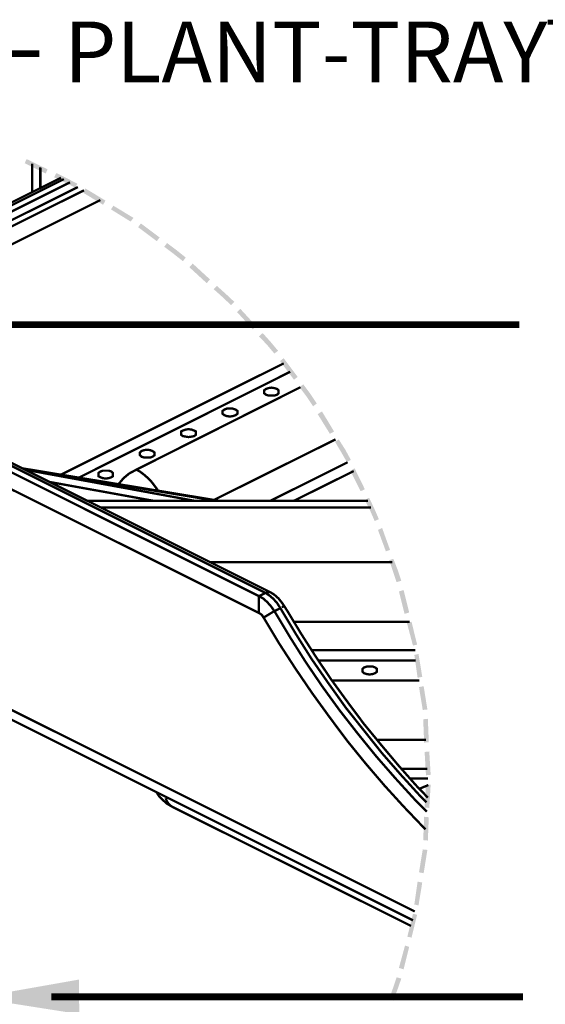
# Model space of a CAD drawing. Units: millimetres. Extents: x 6 to 210, y 3 to 273.
# Drawn here: x 48 to 67, y 186 to 223 of the extents above; entities that cross this region are included whole.
import ezdxf

# ---------------------------------------------------------------- set-up
doc = ezdxf.new("R2010")
doc.units = ezdxf.units.MM
for name, color, linetype in [('H', 7, 'Continuous'), ('P', 7, 'Continuous'), ('T', 7, 'Continuous')]:
    doc.layers.add(name, color=color, linetype=linetype)

msp = doc.modelspace()

# ---------------------------------------------------------------- hatches: boundary and pattern name
at = {"layer": 'H', "linetype": 'Continuous'}
for points in [[(48.613, 217.452), (47.819, 217.84), (47.89, 217.999), (48.683, 217.611), (48.613, 217.452)], [(49.724, 216.923), (49.336, 217.117), (48.93, 217.311), (49.018, 217.47), (49.407, 217.276), (49.812, 217.064), (49.724, 216.923)], [(50.782, 216.27), (50.024, 216.729), (50.112, 216.888), (50.871, 216.429), (50.782, 216.27)], [(51.823, 215.635), (51.082, 216.094), (51.17, 216.235), (51.929, 215.777), (51.823, 215.635)], [(52.811, 214.895), (52.105, 215.424), (52.211, 215.565), (52.917, 215.036), (52.811, 214.895)], [(53.799, 214.136), (53.446, 214.418), (53.093, 214.683), (53.199, 214.824), (53.552, 214.559), (53.904, 214.277), (53.799, 214.136)], [(54.698, 213.307), (54.046, 213.907), (54.169, 214.048), (54.822, 213.448), (54.698, 213.307)], [(55.615, 212.478), (55.298, 212.778), (54.963, 213.078), (55.086, 213.201), (55.421, 212.901), (55.739, 212.602), (55.615, 212.478)], [(56.444, 211.561), (55.845, 212.213), (55.968, 212.337), (56.568, 211.684), (56.444, 211.561)], [(57.256, 210.644), (56.974, 210.979), (56.674, 211.296), (56.815, 211.42), (57.115, 211.085), (57.397, 210.749), (57.256, 210.644)], [(57.997, 209.656), (57.468, 210.361), (57.609, 210.467), (58.138, 209.762), (57.997, 209.656)], [(58.72, 208.65), (58.473, 209.021), (58.208, 209.374), (58.349, 209.479), (58.614, 209.127), (58.861, 208.756), (58.72, 208.65)], [(59.355, 207.61), (58.896, 208.351), (59.055, 208.456), (59.514, 207.698), (59.355, 207.61)], [(59.99, 206.551), (59.778, 206.922), (59.549, 207.31), (59.69, 207.398), (59.937, 207.01), (60.149, 206.622), (59.99, 206.551)], [(60.519, 205.44), (60.131, 206.216), (60.29, 206.304), (60.678, 205.511), (60.519, 205.44)], [(61.048, 204.311), (60.872, 204.717), (60.678, 205.105), (60.837, 205.193), (61.031, 204.788), (61.207, 204.382), (61.048, 204.311)], [(61.472, 203.165), (61.172, 203.976), (61.33, 204.047), (61.63, 203.218), (61.472, 203.165)], [(61.877, 202.001), (61.736, 202.424), (61.595, 202.83), (61.754, 202.883), (61.913, 202.477), (62.054, 202.053), (61.877, 202.001)], [(62.177, 200.801), (61.965, 201.648), (62.142, 201.701), (62.353, 200.854), (62.177, 200.801)], [(62.495, 199.602), (62.265, 200.466), (62.442, 200.501), (62.653, 199.637), (62.495, 199.602)], [(62.671, 198.385), (62.548, 199.249), (62.706, 199.284), (62.847, 198.42), (62.671, 198.385)], [(62.865, 197.168), (62.724, 198.032), (62.9, 198.067), (63.041, 197.185), (62.865, 197.168)], [(62.918, 195.933), (62.883, 196.815), (63.059, 196.832), (63.094, 195.95), (62.918, 195.933)], [(62.988, 194.698), (62.936, 195.58), (63.112, 195.598), (63.165, 194.716), (62.988, 194.698)], [(63.112, 193.463), (62.936, 193.481), (62.988, 194.345), (63.165, 194.345), (63.112, 193.463)], [(63.059, 192.229), (62.883, 192.246), (62.918, 193.128), (63.094, 193.111), (63.059, 192.229)], [(62.9, 190.994), (62.724, 191.029), (62.865, 191.893), (63.041, 191.876), (62.9, 190.994)], [(62.706, 189.777), (62.548, 189.812), (62.671, 190.676), (62.847, 190.641), (62.706, 189.777)], [(62.442, 188.56), (62.283, 188.595), (62.495, 189.459), (62.653, 189.424), (62.442, 188.56)], [(62.142, 187.36), (61.965, 187.413), (62.195, 188.26), (62.353, 188.207), (62.142, 187.36)], [(49.883, 185.667), (45.967, 186.284), (49.865, 186.972), (49.883, 185.667)], [(61.754, 186.178), (61.595, 186.231), (61.736, 186.637), (61.877, 187.06), (62.054, 187.008), (61.913, 186.602), (61.754, 186.178)]]:
    msp.add_hatch(color=256, dxfattribs=at).paths.add_polyline_path(points)

# ---------------------------------------------------------------- linework, layer by layer
at = {"layer": 'P'}
for points, const_width in [([(45.244, 221.985), (48.366, 221.985)], 0.254), ([(48.101, 216.747), (48.101, 217.823)], 0.088), ([(48.401, 217.682), (48.401, 216.888)], 0.088), ([(48.419, 216.905), (48.419, 217.664)], 0.088), ([(49.195, 217.293), (37.8, 211.596)], 0.088), ([(49.301, 217.241), (37.994, 211.578)], 0.088), ([(49.53, 217.117), (38.206, 211.455)], 0.088), ([(49.83, 216.941), (38.523, 211.296)], 0.088), ([(38.788, 211.19), (50.059, 216.817)], 0.088), ([(50.677, 216.447), (39.105, 210.661)], 0.088), ([(45.438, 211.737), (66.516, 211.737)], 0.254), ([(56.674, 201.471), (38.523, 210.555)], 0.088), ([(56.674, 200.836), (38.523, 209.903), (38.523, 210.555)], 0.088), ([(56.921, 201.595), (38.788, 210.661)], 0.088), ([(63.059, 193.851), (62.618, 194.31), (61.948, 195.068), (61.295, 195.845), (60.643, 196.638), (60.025, 197.467), (59.408, 198.314), (58.826, 199.178), (58.261, 200.06), (57.75, 200.907), (57.626, 201.101), (57.556, 201.207), (57.415, 201.383), (57.256, 201.524), (57.115, 201.613), (38.982, 210.679)], 0.088), ([(49.177, 206.058), (57.609, 210.273)], 0.088), ([(57.856, 209.956), (49.865, 205.952)], 0.088), ([(52.035, 206.252), (58.244, 209.374)], 0.088), ([(56.938, 209.091), (56.868, 209.144), (56.868, 209.25), (56.938, 209.303), (57.027, 209.338), (57.15, 209.356), (57.256, 209.338), (57.362, 209.303), (57.415, 209.25), (57.415, 209.144), (57.362, 209.091), (57.256, 209.056), (57.15, 209.056), (57.027, 209.056), (56.938, 209.091)], 0.088), ([(55.368, 208.315), (55.298, 208.368), (55.298, 208.474), (55.368, 208.527), (55.457, 208.562), (55.58, 208.562), (55.686, 208.562), (55.792, 208.527), (55.862, 208.474), (55.862, 208.368), (55.792, 208.315), (55.686, 208.28), (55.58, 208.262), (55.457, 208.28), (55.368, 208.315)], 0.088), ([(53.799, 207.522), (53.728, 207.574), (53.728, 207.698), (53.799, 207.733), (53.904, 207.768), (54.01, 207.786), (54.134, 207.768), (54.222, 207.733), (54.293, 207.698), (54.293, 207.574), (54.222, 207.522), (54.134, 207.504), (54.01, 207.486), (53.904, 207.504), (53.799, 207.522)], 0.088), ([(59.567, 207.398), (54.963, 205.105)], 0.088), ([(52.229, 206.745), (52.176, 206.798), (52.176, 206.904), (52.229, 206.957), (52.335, 206.992), (52.44, 207.01), (52.564, 206.992), (52.652, 206.957), (52.723, 206.904), (52.723, 206.798), (52.652, 206.745), (52.564, 206.71), (52.44, 206.71), (52.335, 206.71), (52.229, 206.745)], 0.088), ([(55.21, 205.07), (47.731, 206.304)], 0.088), ([(55.104, 205.07), (47.784, 206.269)], 0.088), ([(47.837, 206.252), (54.275, 205.07)], 0.088), ([(51.364, 205.705), (51.558, 205.934), (51.77, 206.11), (52.035, 206.252)], 0.088), ([(52.864, 205.458), (52.723, 205.652), (52.599, 205.811), (52.458, 205.952), (52.317, 206.075), (52.176, 206.181), (52.035, 206.252)], 0.088), ([(57.097, 205.07), (60.025, 206.534)], 0.088), ([(50.677, 205.969), (50.606, 206.005), (50.606, 206.128), (50.677, 206.181), (50.765, 206.216), (50.888, 206.216), (50.994, 206.216), (51.1, 206.181), (51.153, 206.128), (51.153, 206.005), (51.1, 205.969), (50.994, 205.934), (50.888, 205.916), (50.765, 205.934), (50.677, 205.969)], 0.088), ([(60.254, 206.199), (57.979, 205.07)], 0.088), ([(52.723, 205.07), (48.736, 205.793)], 0.088), ([(60.801, 205.07), (50.2, 205.07)], 0.088), ([(60.907, 204.823), (50.677, 204.823)], 0.088), ([(54.822, 202.759), (61.718, 202.759)], 0.088), ([(57.256, 200.907), (57.132, 201.083), (56.991, 201.242), (56.833, 201.383), (56.674, 201.471), (56.921, 201.595)], 0.088), ([(56.85, 200.66), (56.78, 200.766), (56.674, 200.836), (56.674, 201.471)], 0.088), ([(57.115, 201.613), (57.027, 201.63), (56.921, 201.595)], 0.088), ([(57.485, 201.013), (57.362, 201.207), (57.221, 201.366), (57.079, 201.489), (56.921, 201.595)], 0.088), ([(56.85, 200.66), (57.256, 200.907), (57.485, 201.013)], 0.088), ([(63.006, 193.675), (62.777, 193.904), (62.054, 194.698), (61.33, 195.527), (60.643, 196.391), (59.955, 197.256), (59.302, 198.173), (58.667, 199.09), (58.067, 200.043), (57.485, 201.013)], 0.088), ([(57.626, 201.101), (57.538, 201.048)], 0.088), ([(56.85, 200.66), (57.432, 199.69), (58.05, 198.737), (58.685, 197.803), (59.337, 196.903), (60.008, 196.003), (60.695, 195.157), (61.419, 194.31), (62.142, 193.516), (62.883, 192.74), (62.971, 192.652)], 0.088), ([(57.256, 200.907), (57.838, 199.937), (58.438, 198.984), (59.073, 198.049), (59.725, 197.15), (60.413, 196.268), (61.101, 195.421), (61.824, 194.592), (62.548, 193.798), (63.024, 193.322)], 0.088), ([(62.371, 200.501), (57.997, 200.501)], 0.088), ([(58.667, 199.425), (62.583, 199.425)], 0.088), ([(62.6, 199.037), (58.914, 199.037)], 0.088), ([(61.066, 198.561), (60.978, 198.526), (60.854, 198.508), (60.748, 198.526), (60.643, 198.561), (60.59, 198.614), (60.59, 198.72), (60.643, 198.773), (60.748, 198.808), (60.854, 198.808), (60.978, 198.808), (61.066, 198.773), (61.136, 198.72), (61.136, 198.614), (61.066, 198.561)], 0.088), ([(62.565, 189.548), (46.161, 197.75), (46.09, 198.614)], 0.088), ([(59.425, 198.279), (62.742, 198.279)], 0.088), ([(46.443, 197.238), (62.495, 189.212)], 0.088), ([(62.988, 196.039), (61.136, 196.039)], 0.088), ([(62.036, 194.945), (63.041, 194.945)], 0.088), ([(63.059, 194.575), (62.389, 194.575)], 0.088), ([(63.077, 194.328), (62.742, 194.187)], 0.088), ([(52.811, 194.045), (52.899, 193.904), (53.04, 193.763), (53.199, 193.622), (53.375, 193.516)], 0.088), ([(53.375, 193.516), (53.269, 193.604), (53.199, 193.71), (53.146, 193.834)], 0.088), ([(53.375, 193.516), (62.424, 189.001)], 0.088), ([(48.824, 186.32), (66.657, 186.32)], 0.254)]:
    msp.add_lwpolyline(points, dxfattribs=dict(at, const_width=const_width))

# ---------------------------------------------------------------- texts
at = {"layer": 'T', "insert": (49.3, 220.9), "char_height": 2.3, "attachment_point": 7}
msp.add_mtext('{\\fTahoma|b0|i0|c0|p18;PLANT-TRAY™}', dxfattribs=at)

doc.saveas('drawing.dxf')
